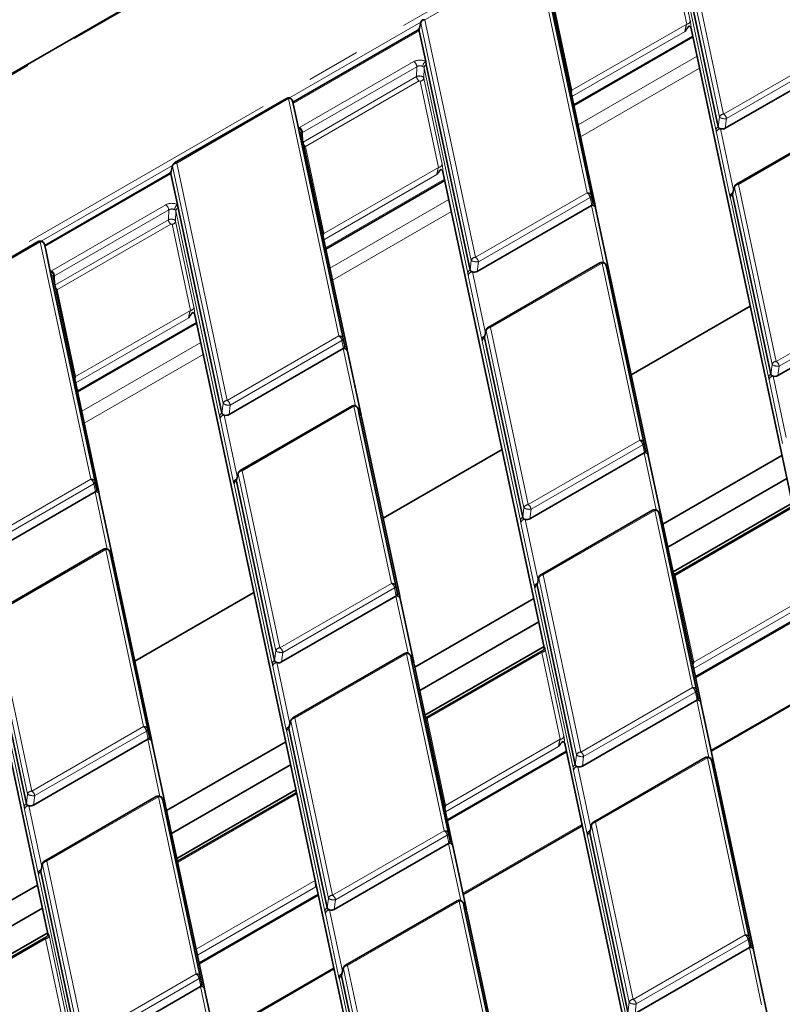
# Model space of a CAD drawing. Units: millimetres. Extents: x 8 to 571, y 1 to 291.
# Drawn here: x 334 to 352, y 186 to 209 of the extents above; entities that cross this region are included whole.
import ezdxf

# ---------------------------------------------------------------- set-up
doc = ezdxf.new("R2010")
doc.units = ezdxf.units.MM
doc.linetypes.add('PHANTOM', pattern=[12.7, 6.35, -1.27, 1.27, -1.27, 1.27, -1.27])

msp = doc.modelspace()

# ---------------------------------------------------------------- linework, layer by layer
at = {"color": 7, "linetype": 'Continuous', "lineweight": 35}
for p, q in [((355.9189, 221.0169), (278.9931, 176.6086)), ((349.1694, 211.7052), (350.1969, 206.8743)), ((347.2544, 205.0766), (346.1791, 210.1326)), ((347.3056, 205.0221), (346.2303, 210.0781)), ((343.206, 209.33), (343.1654, 209.1593)), ((343.1176, 209.1381), (340.1994, 207.4535)), ((343.1267, 209.1446), (343.1176, 209.1381)), ((343.1652, 209.1446), (343.1676, 209.1332)), ((343.1676, 209.1332), (343.3212, 208.4112)), ((351.9409, 197.9959), (349.5605, 209.1875)), ((346.8052, 207.375), (349.6026, 208.9899)), ((343.3212, 208.4112), (343.3367, 208.3381)), ((353.0512, 208.3921), (350.3643, 206.841)), ((343.3367, 208.3381), (344.3642, 203.5072)), ((340.0465, 207.5422), (337.4206, 206.0263)), ((340.2227, 207.347), (340.1943, 207.4767)), ((340.3308, 206.8389), (340.2227, 207.347)), ((353.2507, 207.0415), (350.6247, 205.5256)), ((340.3464, 206.7655), (340.3308, 206.8389)), ((341.4218, 201.7095), (340.3464, 206.7655)), ((341.473, 201.6549), (340.3976, 206.7109)), ((337.3733, 205.9629), (337.3327, 205.7922)), ((337.285, 205.771), (334.3667, 204.0864)), ((337.2941, 205.7774), (337.285, 205.771)), ((337.3325, 205.7775), (337.335, 205.7661)), ((337.335, 205.7661), (337.4885, 205.0441)), ((340.9744, 203.9989), (343.7718, 205.6138)), ((346.1082, 194.6288), (343.7284, 205.8181)), ((350.5774, 205.4622), (350.5368, 205.2915)), ((347.2141, 205.2621), (347.2544, 205.0766)), ((350.5367, 205.2768), (351.4341, 201.0572)), ((337.4885, 205.0441), (337.5041, 204.971)), ((337.5041, 204.971), (338.5316, 200.14)), ((347.2185, 205.025), (344.5316, 203.4739)), ((347.2263, 205.0295), (347.2185, 205.025)), ((347.6353, 203.4645), (347.3163, 204.9641)), ((334.2139, 204.1751), (331.588, 202.6592)), ((334.3901, 203.9799), (334.3616, 204.1096)), ((334.4982, 203.4718), (334.3901, 203.9799)), ((347.418, 203.6744), (344.7921, 202.1585)), ((347.5942, 203.4792), (347.5657, 203.6089)), ((334.5138, 203.3984), (334.4982, 203.4718)), ((335.5891, 198.3424), (334.5138, 203.3984)), ((335.6403, 198.2878), (334.5649, 203.3438)), ((348.4917, 199.2596), (347.5942, 203.4792)), ((347.6367, 203.4536), (347.6353, 203.4645)), ((348.5429, 199.205), (347.6454, 203.4246)), ((350.9497, 202.6562), (348.1523, 201.0413)), ((340.2757, 191.2609), (337.8952, 202.4533)), ((354.2884, 202.5751), (351.6015, 201.024)), ((335.1399, 200.6407), (337.9372, 202.2556)), ((344.704, 201.9097), (345.6015, 197.6901)), ((344.7448, 202.095), (344.7042, 201.9244)), ((341.3815, 201.895), (341.4218, 201.7095)), ((341.3859, 201.6579), (338.699, 200.1068)), ((341.3937, 201.6624), (341.3859, 201.6579)), ((341.8026, 200.0974), (341.4837, 201.597)), ((341.5854, 200.3073), (338.9594, 198.7914)), ((341.7616, 200.112), (341.7331, 200.2418)), ((342.659, 195.8925), (341.7616, 200.112)), ((341.804, 200.0865), (341.8026, 200.0974)), ((342.7102, 195.8379), (341.8127, 200.0575)), ((348.4514, 199.4451), (348.4917, 199.2596)), ((345.117, 199.289), (342.3197, 197.6741)), ((348.4557, 199.208), (345.7688, 197.6569)), ((348.4636, 199.2125), (348.4557, 199.208)), ((348.8725, 197.6475), (348.5536, 199.1471)), ((351.6961, 199.1469), (348.8987, 197.532)), ((334.4429, 187.8946), (332.0625, 199.0862)), ((338.9121, 198.7279), (338.8715, 198.5573)), ((335.5488, 198.5279), (335.5891, 198.3424)), ((338.8713, 198.5426), (339.7688, 194.323)), ((349.0144, 196.9882), (351.8117, 198.6031)), ((335.5532, 198.2908), (332.8663, 196.7396)), ((335.561, 198.2953), (335.5532, 198.2908)), ((335.97, 196.7303), (335.651, 198.2299)), ((351.9355, 198.0213), (349.1381, 196.4064)), ((348.6552, 197.8574), (346.0293, 196.3415)), ((348.8314, 197.6621), (348.803, 197.7919)), ((351.9038, 197.9266), (349.2111, 196.3721)), ((349.7289, 193.4426), (348.8314, 197.6621)), ((348.8739, 197.6366), (348.8725, 197.6475)), ((349.7801, 193.388), (348.8826, 197.6076)), ((335.7527, 196.9402), (333.1268, 195.4243)), ((335.9289, 196.7449), (335.9004, 196.8747)), ((336.8264, 192.5254), (335.9289, 196.7449)), ((335.9714, 196.7194), (335.97, 196.7303)), ((336.8776, 192.4708), (335.9801, 196.6903)), ((345.982, 196.278), (345.9414, 196.1074)), ((339.2844, 195.9219), (336.487, 194.307)), ((342.6187, 196.078), (342.659, 195.8925)), ((345.9412, 196.0927), (346.8387, 191.8731)), ((342.6231, 195.8409), (339.9362, 194.2897)), ((342.6309, 195.8454), (342.6231, 195.8409)), ((343.0399, 194.2804), (342.7209, 195.78)), ((345.8634, 195.7798), (343.0661, 194.1649)), ((349.6653, 193.9276), (352.4627, 195.5425)), ((343.1817, 193.6211), (345.9791, 195.236)), ((333.0387, 195.1754), (333.9362, 190.9559)), ((342.8226, 194.4903), (340.1967, 192.9744)), ((346.1028, 194.6542), (343.3055, 193.0393)), ((346.0712, 194.5595), (343.3784, 193.005)), ((346.1084, 194.628), (346.1082, 194.6288)), ((342.9988, 194.295), (342.9703, 194.4248)), ((343.8963, 190.0755), (342.9988, 194.295)), ((343.0412, 194.2695), (343.0399, 194.2804)), ((343.9474, 190.0209), (343.05, 194.2404)), ((350.0331, 192.1907), (352.8319, 193.8064)), ((349.6886, 193.6281), (349.7289, 193.4426)), ((349.693, 193.3909), (347.0061, 191.8398)), ((349.7008, 193.3955), (349.693, 193.3909)), ((350.1097, 191.8305), (349.7908, 193.3301)), ((340.1494, 192.9109), (340.1088, 192.7402)), ((336.7861, 192.7109), (336.8264, 192.5254)), ((340.1086, 192.7255), (341.006, 188.506)), ((336.7904, 192.4737), (334.1035, 190.9226)), ((336.7983, 192.4782), (336.7904, 192.4737)), ((337.2072, 190.9133), (336.8882, 192.4129)), ((340.0308, 192.4126), (337.2334, 190.7978)), ((343.8327, 190.5605), (346.63, 192.1754)), ((348.9691, 181.1781), (346.5887, 192.3697)), ((349.8925, 192.0404), (347.2665, 190.5245)), ((350.0687, 191.8451), (350.0402, 191.9749)), ((337.3491, 190.254), (340.1464, 191.8689)), ((350.9661, 187.6256), (350.0687, 191.8451)), ((350.1111, 191.8196), (350.1097, 191.8305)), ((351.0173, 187.571), (350.1199, 191.7905)), ((340.2702, 191.2871), (337.4728, 189.6722)), ((340.2745, 191.2132), (340.2757, 191.2609)), ((336.9899, 191.1232), (334.364, 189.6072)), ((337.1661, 190.9279), (337.1377, 191.0577)), ((340.2797, 191.2162), (337.4873, 189.6041)), ((340.725, 189.1485), (340.2904, 191.1919)), ((338.0636, 186.7084), (337.1661, 190.9279)), ((337.2086, 190.9023), (337.2072, 190.9133)), ((338.1148, 186.6538), (337.2173, 190.8733)), ((344.2005, 188.8236), (346.9993, 190.4393)), ((347.2193, 190.461), (347.1786, 190.2903)), ((343.8559, 190.261), (343.8963, 190.0755)), ((347.1785, 190.2756), (348.0759, 186.0561)), ((343.8603, 190.0238), (341.1734, 188.4727)), ((343.8682, 190.0283), (343.8603, 190.0238)), ((344.2771, 188.4634), (343.9581, 189.963)), ((334.3167, 189.5438), (334.2761, 189.3731)), ((334.2759, 189.3584), (335.1734, 185.1389)), ((334.1981, 189.0455), (331.4007, 187.4306)), ((340.7397, 189.0795), (340.736, 189.0041)), ((343.1364, 177.811), (340.7397, 189.0795)), ((338, 187.1934), (340.7974, 188.8083)), ((331.5164, 186.8869), (334.3138, 188.5018)), ((344.0598, 188.6733), (341.4339, 187.1573)), ((344.236, 188.478), (344.2076, 188.6078)), ((345.1335, 184.2584), (344.236, 188.478)), ((344.2785, 188.4524), (344.2771, 188.4634)), ((345.1847, 184.2039), (344.2872, 188.4234)), ((334.4375, 187.92), (331.6401, 186.3051)), ((334.4059, 187.8253), (331.7131, 186.2708)), ((334.4431, 187.8938), (334.4429, 187.8946)), ((350.9258, 187.8111), (350.9661, 187.6256)), ((350.9302, 187.5739), (348.2433, 186.0228)), ((350.938, 187.5784), (350.9302, 187.5739)), ((351.347, 186.0135), (351.028, 187.5131)), ((341.3866, 187.0939), (341.346, 186.9232)), ((338.0233, 186.8939), (338.0636, 186.7084)), ((338.3678, 185.4565), (341.1666, 187.0722)), ((341.3458, 186.9085), (342.2433, 182.689)), ((338.0277, 186.6567), (335.3408, 185.1056)), ((338.0355, 186.6612), (338.0277, 186.6567)), ((338.4444, 185.0962), (338.1255, 186.5959))]:
    msp.add_line(p, q, dxfattribs=at)
at = {"color": 8, "linetype": 'PHANTOM', "lineweight": 18}
for p, q in [((355.9689, 221.0119), (279.043, 176.6036)), ((290.0038, 178.7798), (352.157, 214.6601)), ((350.2253, 207.0995), (349.0382, 212.6812)), ((349.1359, 212.7556), (350.3231, 207.1739)), ((350.1443, 206.8013), (349.1168, 211.6322)), ((349.4558, 209.2909), (349.0252, 211.3157)), ((349.1095, 211.3887), (349.5402, 209.3638)), ((345.9292, 210.9044), (343.3033, 209.3885)), ((347.1164, 205.3227), (345.9292, 210.9044)), ((346.0269, 210.8439), (347.2141, 205.2621)), ((346.3264, 209.7728), (346.7599, 207.7345)), ((343.2072, 209.3346), (340.1206, 207.5527)), ((343.2055, 209.3141), (343.1652, 209.1446)), ((344.3927, 203.7324), (343.2055, 209.3141)), ((343.3033, 209.3885), (344.4904, 203.8068)), ((343.1676, 209.1332), (340.206, 207.4235)), ((346.7599, 207.7345), (349.4558, 209.2909)), ((349.4171, 209.119), (346.7604, 207.5853)), ((346.7993, 207.4026), (349.5967, 209.0175)), ((350.3231, 207.1739), (352.949, 208.6898)), ((340.3573, 206.8578), (343.0433, 208.4084)), ((346.9021, 206.9194), (349.6994, 208.5343)), ((353.0187, 208.5821), (350.3927, 207.0662)), ((343.114, 208.2888), (340.4279, 206.7382)), ((343.107, 208.0554), (343.114, 208.2888)), ((343.2842, 208.2651), (343.2768, 208.0216)), ((344.3117, 203.4342), (343.2842, 208.2651)), ((349.7597, 208.2512), (346.9623, 206.6364)), ((340.4392, 206.5153), (343.107, 208.0554)), ((343.167, 207.9537), (340.498, 206.4129)), ((343.1925, 207.9486), (343.167, 207.9537)), ((343.6237, 205.9214), (343.1925, 207.9486)), ((343.2768, 208.0216), (343.708, 205.9944)), ((340.0965, 207.5373), (337.4706, 206.0214)), ((341.2837, 201.9556), (340.0965, 207.5373)), ((340.1943, 207.4767), (341.3815, 201.895)), ((350.1969, 206.8743), (350.2253, 207.0995)), ((350.3927, 207.0662), (350.3643, 206.841)), ((353.3007, 207.0366), (350.6747, 205.5207)), ((350.2536, 206.8281), (350.5599, 205.3883)), ((340.4279, 206.7382), (340.4375, 206.5232)), ((350.4734, 205.2426), (350.1544, 206.7422)), ((340.498, 206.4129), (340.4937, 206.4057)), ((340.4937, 206.4057), (340.9277, 204.3651)), ((337.3745, 205.9674), (334.2879, 204.1856)), ((337.3729, 205.947), (337.3325, 205.7775)), ((338.56, 200.3652), (337.3729, 205.947)), ((337.4706, 206.0214), (338.6578, 200.4396)), ((340.9277, 204.3651), (343.6237, 205.9214)), ((337.335, 205.7661), (334.3733, 204.0563)), ((343.5852, 205.7522), (340.9278, 204.2181)), ((340.968, 204.0291), (343.7654, 205.6439)), ((350.577, 205.4463), (350.5367, 205.2768)), ((351.4626, 201.2825), (350.577, 205.4463)), ((350.6747, 205.5207), (351.5603, 201.3569)), ((341.0694, 203.5523), (343.8668, 205.1672)), ((344.4904, 203.8068), (347.1164, 205.3227)), ((347.186, 205.215), (344.5601, 203.6991)), ((347.2263, 205.0295), (347.186, 205.215)), ((350.4756, 205.2331), (350.4734, 205.2426)), ((351.3816, 200.9843), (350.4841, 205.2038)), ((334.5246, 203.4907), (337.2107, 205.0413)), ((337.2813, 204.9217), (334.5953, 203.3711)), ((337.2743, 204.6882), (337.2813, 204.9217)), ((347.5044, 203.681), (347.2185, 205.025)), ((334.6066, 203.1482), (337.2743, 204.6882)), ((337.4515, 204.898), (337.4442, 204.6545)), ((338.479, 200.0671), (337.4515, 204.898)), ((343.927, 204.8841), (341.1296, 203.2692)), ((337.3344, 204.5866), (334.6653, 203.0458)), ((337.3598, 204.5815), (337.3344, 204.5866)), ((337.7905, 202.5566), (337.3598, 204.5815)), ((337.4442, 204.6545), (337.8748, 202.6296)), ((334.2639, 204.1702), (331.6379, 202.6542)), ((335.4511, 198.5884), (334.2639, 204.1702)), ((334.3616, 204.1096), (335.5488, 198.5279)), ((344.3642, 203.5072), (344.3927, 203.7324)), ((344.5601, 203.6991), (344.5316, 203.4739)), ((347.468, 203.6695), (344.8421, 202.1536)), ((348.3536, 199.5057), (347.468, 203.6695)), ((347.5657, 203.6089), (348.4514, 199.4451)), ((334.5953, 203.3711), (334.6049, 203.1561)), ((344.6407, 201.8755), (344.3218, 203.3751)), ((344.421, 203.4609), (344.7272, 202.0212)), ((334.6653, 203.0458), (334.661, 203.0386)), ((334.661, 203.0386), (335.0946, 201.0003)), ((351.5603, 201.3569), (354.1863, 202.8728)), ((354.2559, 202.7651), (351.63, 201.2492)), ((335.0946, 201.0003), (337.7905, 202.5566)), ((337.7518, 202.3848), (335.0951, 200.8511)), ((335.134, 200.6684), (337.9314, 202.2833)), ((344.8421, 202.1536), (345.7277, 197.9897)), ((338.6578, 200.4396), (341.2837, 201.9556)), ((344.7443, 202.0792), (344.704, 201.9097)), ((345.6299, 197.9153), (344.7443, 202.0792)), ((335.2368, 200.1852), (338.0341, 201.8001)), ((341.3534, 201.8479), (338.7274, 200.332)), ((341.3937, 201.6624), (341.3534, 201.8479)), ((344.643, 201.866), (344.6407, 201.8755)), ((345.5489, 197.6172), (344.6514, 201.8367)), ((338.0943, 201.517), (335.297, 199.9021)), ((341.6717, 200.3139), (341.3859, 201.6579)), ((351.4341, 201.0572), (351.4626, 201.2825)), ((351.63, 201.2492), (351.6015, 201.024)), ((351.4909, 201.011), (351.7971, 199.5713)), ((351.7106, 199.4256), (351.3917, 200.9252)), ((338.5316, 200.14), (338.56, 200.3652)), ((338.7274, 200.332), (338.699, 200.1068)), ((341.6353, 200.3024), (339.0094, 198.7864)), ((342.521, 196.1385), (341.6353, 200.3024)), ((338.5883, 200.0938), (338.8946, 198.6541)), ((341.7331, 200.2418), (342.6187, 196.078)), ((338.8081, 198.5084), (338.4891, 200.008)), ((345.7277, 197.9897), (348.3536, 199.5057)), ((348.4232, 199.398), (345.7973, 197.8821)), ((348.4636, 199.2125), (348.4232, 199.398)), ((348.7416, 197.864), (348.4557, 199.208)), ((338.9117, 198.712), (338.8713, 198.5426)), ((339.7973, 194.5482), (338.9117, 198.712)), ((339.0094, 198.7864), (339.895, 194.6226)), ((332.8251, 197.0725), (335.4511, 198.5884)), ((335.5207, 198.4808), (332.8948, 196.9649)), ((335.561, 198.2953), (335.5207, 198.4808)), ((338.8103, 198.4989), (338.8081, 198.5084)), ((339.7162, 194.2501), (338.8188, 198.4696)), ((335.8391, 196.9467), (335.5532, 198.2908)), ((345.6015, 197.6901), (345.6299, 197.9153)), ((345.7973, 197.8821), (345.7688, 197.6569)), ((348.7052, 197.8525), (346.0793, 196.3365)), ((349.5908, 193.6886), (348.7052, 197.8525)), ((348.803, 197.7919), (349.6886, 193.6281)), ((351.8821, 197.8836), (349.1861, 196.3273)), ((345.878, 196.0585), (345.559, 197.5581)), ((345.6582, 197.6439), (345.9644, 196.2041)), ((335.8027, 196.9352), (333.1768, 195.4193)), ((336.6883, 192.7714), (335.8027, 196.9352)), ((335.9004, 196.8747), (336.7861, 192.7109)), ((339.895, 194.6226), (342.521, 196.1385)), ((345.9816, 196.2621), (345.9412, 196.0927)), ((346.8672, 192.0983), (345.9816, 196.2621)), ((346.0793, 196.3365), (346.9649, 192.1727)), ((349.1861, 196.3273), (349.6207, 194.2838)), ((342.5906, 196.0309), (339.9647, 194.5149)), ((342.6309, 195.8454), (342.5906, 196.0309)), ((345.8802, 196.049), (345.878, 196.0585)), ((346.7861, 191.8001), (345.8887, 196.0197)), ((342.909, 194.4968), (342.6231, 195.8409)), ((349.6207, 194.2838), (352.3167, 195.8402)), ((352.2779, 195.6671), (349.6215, 194.1336)), ((333.1768, 195.4193), (334.0624, 191.2555)), ((349.6597, 193.954), (352.4571, 195.5689)), ((333.9646, 191.1811), (333.079, 195.3449)), ((333.8836, 190.8829), (332.9861, 195.1025)), ((339.7688, 194.323), (339.7973, 194.5482)), ((339.9647, 194.5149), (339.9362, 194.2897)), ((346.0494, 194.5165), (343.3535, 192.9602)), ((346.484, 192.4731), (346.0494, 194.5165)), ((346.1337, 194.5895), (346.5684, 192.546)), ((339.8256, 194.2768), (340.1318, 192.837)), ((342.8726, 194.4853), (340.2466, 192.9694)), ((343.7582, 190.3215), (342.8726, 194.4853)), ((342.9703, 194.4248), (343.8559, 190.261)), ((340.0453, 192.6913), (339.7264, 194.191)), ((350.0273, 192.2183), (352.8261, 193.8341)), ((346.9649, 192.1727), (349.5908, 193.6886)), ((349.6605, 193.581), (347.0345, 192.065)), ((349.7008, 193.3955), (349.6605, 193.581)), ((349.9788, 192.0469), (349.693, 193.3909)), ((340.1489, 192.895), (340.1086, 192.7255)), ((341.0345, 188.7312), (340.1489, 192.895)), ((340.2466, 192.9694), (341.1323, 188.8056)), ((343.3535, 192.9602), (343.7881, 190.9167)), ((334.0624, 191.2555), (336.6883, 192.7714)), ((336.7579, 192.6637), (334.132, 191.1478)), ((336.7983, 192.4782), (336.7579, 192.6637)), ((340.0476, 192.6819), (340.0453, 192.6913)), ((340.9535, 188.433), (340.056, 192.6526)), ((337.0763, 191.1297), (336.7904, 192.4737)), ((343.7881, 190.9167), (346.484, 192.4731)), ((346.4453, 192.3), (343.7889, 190.7665)), ((343.8271, 190.5869), (346.6244, 192.2018)), ((346.8387, 191.8731), (346.8672, 192.0983)), ((347.0345, 192.065), (347.0061, 191.8398)), ((349.9425, 192.0354), (347.3165, 190.5195)), ((350.8281, 187.8716), (349.9425, 192.0354)), ((350.0402, 191.9749), (350.9258, 187.8111)), ((347.1152, 190.2414), (346.7963, 191.7411)), ((346.8954, 191.8269), (347.2017, 190.3871)), ((333.9362, 190.9559), (333.9646, 191.1811)), ((334.132, 191.1478), (334.1035, 190.9226)), ((337.0399, 191.1182), (334.414, 189.6023)), ((337.9255, 186.9544), (337.0399, 191.1182)), ((337.1377, 191.0577), (338.0233, 186.8939)), ((340.2904, 191.1919), (337.493, 189.577)), ((334.2127, 189.3242), (333.8937, 190.8238)), ((333.9929, 190.9097), (334.2991, 189.4699)), ((341.1323, 188.8056), (343.7582, 190.3215)), ((344.1946, 188.8512), (346.9934, 190.467)), ((347.2188, 190.4451), (347.1785, 190.2756)), ((348.1044, 186.2813), (347.2188, 190.4451)), ((347.3165, 190.5195), (348.2021, 186.3557)), ((343.8278, 190.2138), (341.2019, 188.6979)), ((343.8682, 190.0283), (343.8278, 190.2138)), ((347.1174, 190.232), (347.1152, 190.2414)), ((348.0234, 185.9831), (347.1259, 190.2027)), ((344.1462, 188.6798), (343.8603, 190.0238)), ((334.3162, 189.5279), (334.2759, 189.3584)), ((335.2019, 185.3641), (334.3162, 189.5279)), ((334.414, 189.6023), (335.2996, 185.4385)), ((334.2149, 189.3147), (334.2127, 189.3242)), ((335.1208, 185.0659), (334.2234, 189.2855)), ((337.9277, 187.5336), (340.725, 189.1485)), ((340.736, 189.0041), (337.9562, 187.3993)), ((337.9944, 187.2198), (340.7918, 188.8347)), ((341.006, 188.506), (341.0345, 188.7312)), ((341.2019, 188.6979), (341.1734, 188.4727)), ((344.1098, 188.6683), (341.4839, 187.1524)), ((344.9954, 184.5045), (344.1098, 188.6683)), ((344.2076, 188.6078), (345.0932, 184.4439)), ((341.2826, 186.8743), (340.9636, 188.3739)), ((341.0628, 188.4598), (341.369, 187.02)), ((334.3841, 187.7823), (331.6882, 186.2259)), ((334.8187, 185.7388), (334.3841, 187.7823)), ((334.4684, 187.8552), (334.903, 185.8118)), ((348.2021, 186.3557), (350.8281, 187.8716)), ((350.8977, 187.7639), (348.2718, 186.248)), ((350.938, 187.5784), (350.8977, 187.7639)), ((351.2161, 186.2299), (350.9302, 187.5739)), ((338.3619, 185.4841), (341.1608, 187.0998)), ((341.4839, 187.1524), (342.3695, 182.9886)), ((335.2996, 185.4385), (337.9255, 186.9544)), ((341.2848, 186.8648), (341.2826, 186.8743)), ((341.3861, 187.078), (341.3458, 186.9085)), ((342.2717, 182.9142), (341.3861, 187.078)), ((337.9952, 186.8467), (335.3692, 185.3308)), ((338.0355, 186.6612), (337.9952, 186.8467)), ((338.3135, 185.3127), (338.0277, 186.6567)), ((342.1907, 182.616), (341.2933, 186.8356)), ((348.0759, 186.0561), (348.1044, 186.2813)), ((348.2718, 186.248), (348.2433, 186.0228))]:
    msp.add_line(p, q, dxfattribs=at)
at = {"color": 7, "linetype": 'Continuous', "lineweight": 35, "flags": 128}
for points in [[(347.307, 205.0111), (347.3057, 205.0217), (347.3056, 205.0221)], [(341.473, 201.6549), (341.4731, 201.6545), (341.4744, 201.644)], [(348.5442, 199.1941), (348.5429, 199.2046), (348.5429, 199.205)], [(335.6403, 198.2878), (335.6404, 198.2874), (335.6417, 198.2769)], [(342.7116, 195.827), (342.7103, 195.8375), (342.7102, 195.8379)], [(349.7815, 193.3771), (349.7802, 193.3876), (349.7801, 193.388)], [(336.8789, 192.4599), (336.8776, 192.4704), (336.8776, 192.4708)], [(343.9488, 190.01), (343.9475, 190.0205), (343.9474, 190.0209)], [(351.0187, 187.5601), (351.0174, 187.5706), (351.0173, 187.571)], [(338.1162, 186.6428), (338.1149, 186.6534), (338.1148, 186.6538)]]:
    msp.add_lwpolyline(points, dxfattribs=at)
at = {"color": 8, "linetype": 'PHANTOM', "lineweight": 18}
for centre, radius, start, end in [((343.2446, 209.3209), 0.0397, 166.76818, 189.90127), ((343.3055, 209.2841), 0.1044, 91.2332, 163.32261), ((343.274, 209.3477), 0.0502, 54.34106, 114.34848), ((349.4555, 209.3764), 0.0856, 270.22987, 351.51123), ((343.1383, 209.0925), 0.0501, 54.26004, 114.4295), ((343.146, 209.1122), 0.0377, 59.34616, 120.72635), ((342.9599, 208.2784), 0.1544, 3.84994, 57.3049), ((343.4121, 208.28), 0.1597, 124.71922, 175.16091), ((343.3734, 208.2563), 0.0896, 114.12056, 174.33488), ((343.2379, 208.0642), 0.1313, 183.84994, 237.3049), ((343.1922, 208.0342), 0.0856, 270.22987, 351.51123), ((346.7525, 207.8309), 0.0966, 255.34934, 274.36019), ((340.0674, 207.4979), 0.049, 53.47043, 115.21911), ((340.1101, 207.45), 0.0883, 17.59934, 98.85065), ((350.3253, 207.0695), 0.1044, 91.2332, 163.32261), ((350.3552, 207.3149), 0.2515, 238.92451, 278.59051), ((350.2381, 207.0426), 0.1564, 8.6904, 57.09323), ((340.2831, 206.7155), 0.1323, 5.83227, 68.86527), ((340.3236, 206.6928), 0.0762, 13.74504, 72.57259), ((340.2739, 206.7278), 0.1544, 3.84994, 57.3049), ((350.2335, 206.7925), 0.0896, 114.12056, 174.33488), ((350.254, 206.7274), 0.1007, 90.22987, 171.51123), ((340.5678, 206.522), 0.1296, 203.05614, 237.40033), ((340.4864, 206.5021), 0.0966, 255.34934, 274.36019), ((337.4119, 205.9538), 0.0397, 166.76818, 189.90127), ((337.4728, 205.917), 0.1044, 91.2332, 163.32261), ((337.4413, 205.9805), 0.0502, 54.34106, 114.34848), ((343.6233, 206.007), 0.0856, 270.22987, 351.51123), ((337.3057, 205.7254), 0.0501, 54.26004, 114.4295), ((337.3133, 205.7451), 0.0377, 59.34616, 120.72635), ((350.616, 205.4531), 0.0397, 166.76818, 189.90127), ((350.677, 205.4163), 0.1044, 91.2332, 163.32261), ((350.6454, 205.4799), 0.0502, 54.34106, 114.34848), ((347.13, 205.2354), 0.0883, 17.59934, 98.85065), ((347.0314, 205.1914), 0.1564, 8.6904, 57.09323), ((347.1635, 205.2604), 0.0507, 296.42438, 1.94705), ((350.5666, 205.2319), 0.0938, 103.71433, 173.47311), ((350.5715, 205.2267), 0.0961, 107.07832, 176.16712), ((350.5733, 205.195), 0.0896, 114.12056, 174.33488), ((337.1273, 204.9113), 0.1544, 3.84994, 57.3049), ((337.5795, 204.9129), 0.1597, 124.71922, 175.16091), ((337.5407, 204.8892), 0.0896, 114.12056, 174.33488), ((347.2327, 204.9388), 0.0873, 16.84532, 99.38206), ((347.2374, 204.9512), 0.0791, 9.60931, 98.07534), ((347.2303, 205.0027), 0.0778, 14.40162, 71.91601), ((337.4053, 204.697), 0.1313, 183.84994, 237.3049), ((337.3595, 204.6671), 0.0856, 270.22987, 351.51123), ((340.9204, 204.4614), 0.0966, 255.34934, 274.36019), ((334.2347, 204.1308), 0.049, 53.47043, 115.21911), ((334.2775, 204.0829), 0.0883, 17.59934, 98.85065), ((344.4927, 203.7024), 0.1044, 91.2332, 163.32261), ((344.4055, 203.6755), 0.1564, 8.6904, 57.09323), ((344.5225, 203.9478), 0.2515, 238.92451, 278.59051), ((347.4389, 203.6301), 0.049, 53.47043, 115.21911), ((347.4816, 203.5822), 0.0883, 17.59934, 98.85065), ((347.5608, 203.4459), 0.0768, 14.06181, 71.16538), ((334.4505, 203.3484), 0.1323, 5.83227, 68.86527), ((334.4909, 203.3257), 0.0762, 13.74504, 72.57259), ((334.4412, 203.3607), 0.1544, 3.84994, 57.3049), ((344.4009, 203.4253), 0.0896, 114.12056, 174.33488), ((344.4214, 203.3602), 0.1007, 90.22987, 171.51123), ((347.5701, 203.4052), 0.0778, 14.40162, 71.91601), ((334.7351, 203.1549), 0.1296, 203.05614, 237.40033), ((334.6537, 203.135), 0.0966, 255.34934, 274.36019), ((337.7902, 202.6422), 0.0856, 270.22987, 351.51123), ((344.8443, 202.0492), 0.1044, 91.2332, 163.32261), ((344.8128, 202.1127), 0.0502, 54.34106, 114.34848), ((341.2973, 201.8683), 0.0883, 17.59934, 98.85065), ((341.1988, 201.8243), 0.1564, 8.6904, 57.09323), ((344.7339, 201.8648), 0.0938, 103.71433, 173.47311), ((344.7388, 201.8596), 0.0961, 107.07832, 176.16712), ((344.7406, 201.8279), 0.0896, 114.12056, 174.33488), ((344.7834, 202.086), 0.0397, 166.76818, 189.90127), ((341.3308, 201.8933), 0.0507, 296.42438, 1.94705), ((341.399, 201.6368), 0.0762, 13.74504, 72.57259), ((341.4001, 201.5717), 0.0873, 16.84532, 99.38206), ((341.4048, 201.584), 0.0791, 9.60931, 98.07534), ((351.5626, 201.2525), 0.1044, 91.2332, 163.32261), ((351.5924, 201.4979), 0.2515, 238.92451, 278.59051), ((351.4754, 201.2256), 0.1564, 8.6904, 57.09323), ((335.0872, 201.0966), 0.0966, 255.34934, 274.36019), ((351.4707, 200.9754), 0.0896, 114.12056, 174.33488), ((351.4913, 200.9103), 0.1007, 90.22987, 171.51123), ((338.66, 200.3353), 0.1044, 91.2332, 163.32261), ((338.6899, 200.5807), 0.2515, 238.92451, 278.59051), ((338.5728, 200.3083), 0.1564, 8.6904, 57.09323), ((341.6062, 200.263), 0.049, 53.47043, 115.21911), ((341.6489, 200.2151), 0.0883, 17.59934, 98.85065), ((338.5682, 200.0582), 0.0896, 114.12056, 174.33488), ((338.5887, 199.9931), 0.1007, 90.22987, 171.51123), ((341.7281, 200.0787), 0.0768, 14.06181, 71.16538), ((341.7374, 200.0381), 0.0778, 14.40162, 71.91601), ((348.3672, 199.4184), 0.0883, 17.59934, 98.85065), ((348.2686, 199.3744), 0.1564, 8.6904, 57.09323), ((348.4007, 199.4434), 0.0507, 296.42438, 1.94705), ((348.47, 199.1218), 0.0873, 16.84532, 99.38206), ((348.4747, 199.1341), 0.0791, 9.60931, 98.07534), ((348.4675, 199.1857), 0.0778, 14.40162, 71.91601), ((338.9507, 198.7189), 0.0397, 166.76818, 189.90127), ((339.0117, 198.6821), 0.1044, 91.2332, 163.32261), ((338.9801, 198.7456), 0.0502, 54.34106, 114.34848), ((335.4647, 198.5012), 0.0883, 17.59934, 98.85065), ((335.3661, 198.4571), 0.1564, 8.6904, 57.09323), ((335.4981, 198.5262), 0.0507, 296.42438, 1.94705), ((338.9013, 198.4977), 0.0938, 103.71433, 173.47311), ((338.9062, 198.4925), 0.0961, 107.07832, 176.16712), ((338.908, 198.4608), 0.0896, 114.12056, 174.33488), ((335.5674, 198.2046), 0.0873, 16.84532, 99.38206), ((335.5721, 198.2169), 0.0791, 9.60931, 98.07534), ((335.5663, 198.2697), 0.0762, 13.74504, 72.57259), ((345.7299, 197.8854), 0.1044, 91.2332, 163.32261), ((345.6427, 197.8584), 0.1564, 8.6904, 57.09323), ((345.7597, 198.1307), 0.2515, 238.92451, 278.59051), ((348.6761, 197.8131), 0.049, 53.47043, 115.21911), ((348.7188, 197.7652), 0.0883, 17.59934, 98.85065), ((345.6381, 197.6083), 0.0896, 114.12056, 174.33488), ((345.6586, 197.5432), 0.1007, 90.22987, 171.51123), ((348.798, 197.6288), 0.0768, 14.06181, 71.16538), ((348.8073, 197.5882), 0.0778, 14.40162, 71.91601), ((335.7736, 196.8959), 0.049, 53.47043, 115.21911), ((335.8163, 196.848), 0.0883, 17.59934, 98.85065), ((335.8955, 196.7116), 0.0768, 14.06181, 71.16538), ((335.9048, 196.671), 0.0778, 14.40162, 71.91601), ((346.05, 196.2957), 0.0502, 54.34106, 114.34848), ((342.5345, 196.0513), 0.0883, 17.59934, 98.85065), ((342.436, 196.0072), 0.1564, 8.6904, 57.09323), ((345.9712, 196.0478), 0.0938, 103.71433, 173.47311), ((345.9761, 196.0426), 0.0961, 107.07832, 176.16712), ((346.0206, 196.2689), 0.0397, 166.76818, 189.90127), ((346.0815, 196.2322), 0.1044, 91.2332, 163.32261), ((349.1788, 196.4237), 0.0966, 255.34934, 274.36019), ((342.568, 196.0763), 0.0507, 296.42438, 1.94705), ((342.6349, 195.8186), 0.0778, 14.40162, 71.91601), ((345.9779, 196.0108), 0.0896, 114.12056, 174.33488), ((342.6373, 195.7547), 0.0873, 16.84532, 99.38206), ((342.642, 195.767), 0.0791, 9.60931, 98.07534), ((339.8973, 194.5183), 0.1044, 91.2332, 163.32261), ((339.9271, 194.7636), 0.2515, 238.92451, 278.59051), ((339.8101, 194.4913), 0.1564, 8.6904, 57.09323), ((342.8434, 194.446), 0.049, 53.47043, 115.21911), ((346.0491, 194.6021), 0.0856, 270.22987, 351.51123), ((339.8054, 194.2412), 0.0896, 114.12056, 174.33488), ((339.826, 194.1761), 0.1007, 90.22987, 171.51123), ((342.8862, 194.3981), 0.0883, 17.59934, 98.85065), ((342.9654, 194.2617), 0.0768, 14.06181, 71.16538), ((342.9747, 194.2211), 0.0778, 14.40162, 71.91601), ((349.6044, 193.6014), 0.0883, 17.59934, 98.85065), ((349.5059, 193.5573), 0.1564, 8.6904, 57.09323), ((349.6379, 193.6264), 0.0507, 296.42438, 1.94705), ((349.7072, 193.3048), 0.0873, 16.84532, 99.38206), ((349.7119, 193.3171), 0.0791, 9.60931, 98.07534), ((349.7048, 193.3687), 0.0778, 14.40162, 71.91601), ((340.188, 192.9018), 0.0397, 166.76818, 189.90127), ((340.2489, 192.8651), 0.1044, 91.2332, 163.32261), ((340.2174, 192.9286), 0.0502, 54.34106, 114.34848), ((343.3461, 193.0565), 0.0966, 255.34934, 274.36019), ((336.7019, 192.6842), 0.0883, 17.59934, 98.85065), ((336.6033, 192.6401), 0.1564, 8.6904, 57.09323), ((336.7354, 192.7092), 0.0507, 296.42438, 1.94705), ((340.1385, 192.6807), 0.0938, 103.71433, 173.47311), ((340.1434, 192.6754), 0.0961, 107.07832, 176.16712), ((340.1452, 192.6437), 0.0896, 114.12056, 174.33488), ((336.8047, 192.3876), 0.0873, 16.84532, 99.38206), ((336.8094, 192.3999), 0.0791, 9.60931, 98.07534), ((336.8022, 192.4514), 0.0778, 14.40162, 71.91601), ((346.4837, 192.5587), 0.0856, 270.22987, 351.51123), ((346.9672, 192.0684), 0.1044, 91.2332, 163.32261), ((346.8799, 192.0414), 0.1564, 8.6904, 57.09323), ((346.997, 192.3137), 0.2515, 238.92451, 278.59051), ((349.9133, 191.9961), 0.049, 53.47043, 115.21911), ((349.9561, 191.9482), 0.0883, 17.59934, 98.85065), ((346.8753, 191.7913), 0.0896, 114.12056, 174.33488), ((346.8959, 191.7262), 0.1007, 90.22987, 171.51123), ((350.0353, 191.8118), 0.0768, 14.06181, 71.16538), ((350.0445, 191.7712), 0.0778, 14.40162, 71.91601), ((334.0646, 191.1511), 0.1044, 91.2332, 163.32261), ((333.9774, 191.1242), 0.1564, 8.6904, 57.09323), ((334.0944, 191.3965), 0.2515, 238.92451, 278.59051), ((337.0108, 191.0789), 0.049, 53.47043, 115.21911), ((337.0535, 191.031), 0.0883, 17.59934, 98.85065), ((333.9728, 190.8741), 0.0896, 114.12056, 174.33488), ((333.9933, 190.809), 0.1007, 90.22987, 171.51123), ((337.1327, 190.8946), 0.0768, 14.06181, 71.16538), ((337.142, 190.854), 0.0778, 14.40162, 71.91601), ((343.7718, 190.2343), 0.0883, 17.59934, 98.85065), ((343.6732, 190.1902), 0.1564, 8.6904, 57.09323), ((347.2084, 190.2308), 0.0938, 103.71433, 173.47311), ((347.2579, 190.4519), 0.0397, 166.76818, 189.90127), ((347.3188, 190.4151), 0.1044, 91.2332, 163.32261), ((347.2873, 190.4787), 0.0502, 54.34106, 114.34848), ((343.8053, 190.2593), 0.0507, 296.42438, 1.94705), ((347.2133, 190.2255), 0.0961, 107.07832, 176.16712), ((347.2151, 190.1938), 0.0896, 114.12056, 174.33488), ((343.8746, 189.9377), 0.0873, 16.84532, 99.38206), ((343.8793, 189.95), 0.0791, 9.60931, 98.07534), ((343.8721, 190.0015), 0.0778, 14.40162, 71.91601), ((334.3059, 189.3136), 0.0938, 103.71433, 173.47311), ((334.3107, 189.3083), 0.0961, 107.07832, 176.16712), ((334.3553, 189.5347), 0.0397, 166.76818, 189.90127), ((334.4162, 189.4979), 0.1044, 91.2332, 163.32261), ((334.3847, 189.5615), 0.0502, 54.34106, 114.34848), ((334.3126, 189.2766), 0.0896, 114.12056, 174.33488), ((341.1345, 188.7012), 0.1044, 91.2332, 163.32261), ((341.1643, 188.9466), 0.2515, 238.92451, 278.59051), ((341.0473, 188.6743), 0.1564, 8.6904, 57.09323), ((341.0427, 188.4242), 0.0896, 114.12056, 174.33488), ((344.0807, 188.629), 0.049, 53.47043, 115.21911), ((344.1234, 188.5811), 0.0883, 17.59934, 98.85065), ((344.2026, 188.4447), 0.0768, 14.06181, 71.16538), ((344.2119, 188.4041), 0.0778, 14.40162, 71.91601), ((341.0632, 188.3591), 0.1007, 90.22987, 171.51123), ((334.3838, 187.8679), 0.0856, 270.22987, 351.51123), ((350.8417, 187.7844), 0.0883, 17.59934, 98.85065), ((350.7431, 187.7403), 0.1564, 8.6904, 57.09323), ((350.8752, 187.8093), 0.0507, 296.42438, 1.94705), ((350.9445, 187.4878), 0.0873, 16.84532, 99.38206), ((350.9492, 187.5001), 0.0791, 9.60931, 98.07534), ((350.942, 187.5516), 0.0778, 14.40162, 71.91601), ((341.4252, 187.0848), 0.0397, 166.76818, 189.90127), ((341.4861, 187.048), 0.1044, 91.2332, 163.32261), ((341.4546, 187.1116), 0.0502, 54.34106, 114.34848), ((337.9391, 186.8672), 0.0883, 17.59934, 98.85065), ((337.8406, 186.8231), 0.1564, 8.6904, 57.09323), ((337.9726, 186.8921), 0.0507, 296.42438, 1.94705), ((341.3757, 186.8637), 0.0938, 103.71433, 173.47311), ((341.3806, 186.8584), 0.0961, 107.07832, 176.16712), ((341.3824, 186.8267), 0.0896, 114.12056, 174.33488), ((338.0419, 186.5706), 0.0873, 16.84532, 99.38206), ((338.0466, 186.5829), 0.0791, 9.60931, 98.07534), ((338.0395, 186.6344), 0.0778, 14.40162, 71.91601), ((348.2044, 186.2513), 0.1044, 91.2332, 163.32261), ((348.2342, 186.4967), 0.2515, 238.92451, 278.59051), ((348.1172, 186.2244), 0.1564, 8.6904, 57.09323)]:
    msp.add_arc(centre, radius, start, end, dxfattribs=at)
at = {"color": 7, "linetype": 'Continuous', "lineweight": 35}
for centre, radius, start, end in [((343.3033, 209.3068), 0.1, 119.99731, 166.61738), ((340.0965, 207.4556), 0.1, 12.37232, 119.99731), ((337.4706, 205.9397), 0.1, 119.99731, 166.61738), ((350.6747, 205.439), 0.1, 119.99731, 166.61738), ((334.2639, 204.0885), 0.1, 12.37232, 119.99731), ((347.468, 203.5878), 0.1, 12.37232, 119.99731), ((344.8421, 202.0719), 0.1, 119.99731, 166.61738), ((341.6353, 200.2207), 0.1, 12.37232, 119.99731), ((339.0094, 198.7048), 0.1, 119.99731, 166.61738), ((348.7052, 197.7708), 0.1, 12.37232, 119.99731), ((335.8027, 196.8536), 0.1, 12.37232, 119.99731), ((346.0793, 196.2549), 0.1, 119.99731, 166.61738), ((342.8726, 194.4037), 0.1, 12.37232, 119.99731), ((349.6134, 194.3802), 0.0966, 255.34934, 274.36019), ((340.2466, 192.8878), 0.1, 119.99731, 166.61738), ((349.9425, 191.9538), 0.1, 12.37232, 119.99731), ((337.0399, 191.0366), 0.1, 12.37232, 119.99731), ((343.7807, 191.0131), 0.0966, 255.34934, 274.36019), ((347.3165, 190.4379), 0.1, 119.99731, 166.61738), ((334.414, 189.5206), 0.1, 119.99731, 166.61738), ((344.1098, 188.5867), 0.1, 12.37232, 119.99731), ((341.4839, 187.0707), 0.1, 119.99731, 166.61738)]:
    msp.add_arc(centre, radius, start, end, dxfattribs=at)
at = {"color": 8, "linetype": 'PHANTOM', "lineweight": 18}
for centre, major_axis, ratio, start_param, end_param in [((349.5347, 209.2178), (-0.0139, 0.1937), 0.1233169, 4.5469566, 5.5576931), ((349.4504, 209.2142), (0.0295, 0.1201), 0.1324036, 0.9115479, 2.5172508), ((343.1845, 208.3265), (0.2001, 0.0003), 0.5787261, 0.8176451, 2.3529916), ((343.1845, 208.2449), (0.1001, 0.0042), 0.6421119, 0.7897347, 2.3250812), ((343.1776, 208.017), (0.1, -0.0026), 0.5238935, 0.1376028, 2.3691295), ((346.7654, 207.6642), (0.024, 0.1161), 0.2013109, 0.9625739, 1.5575875), ((340.4989, 206.7761), (0.2001, -0.0001), 0.5769446, 2.3569554, 2.5677523), ((340.4989, 206.6945), (0.1002, -0.0047), 0.5856969, 2.3845904, 2.5953874), ((343.6182, 205.8448), (0.0295, 0.1201), 0.1324036, 0.9115479, 2.4823442), ((343.7025, 205.8483), (-0.0139, 0.1937), 0.1233169, 4.5469566, 5.5576931), ((337.3518, 204.9594), (0.2001, 0.0003), 0.5787261, 0.8176451, 2.3529916), ((337.3518, 204.8777), (0.1001, 0.0042), 0.6421119, 0.7897347, 2.3250812), ((337.345, 204.6498), (0.1, -0.0026), 0.5238935, 0.1376028, 2.3691295), ((340.9332, 204.2947), (0.024, 0.1161), 0.2013109, 0.9625739, 1.5575875), ((334.6662, 203.409), (0.2001, -0.0001), 0.5769446, 2.3569554, 2.5677523), ((334.6662, 203.3274), (0.1002, -0.0047), 0.5856969, 2.3845904, 2.5953874), ((337.8694, 202.4835), (-0.0139, 0.1937), 0.1233169, 4.5469566, 5.5576931), ((337.785, 202.48), (0.0295, 0.1201), 0.1324036, 0.9115479, 2.5172508), ((335.1001, 200.93), (0.024, 0.1161), 0.2013109, 0.9625739, 1.5575875), ((349.1916, 196.257), (0.024, 0.1161), 0.2013109, 0.1718014, 0.9625739), ((346.0439, 194.4399), (0.0295, 0.1201), 0.1324036, 0.126231, 0.9115479), ((346.1282, 194.4434), (-0.0139, 0.1937), 0.1233169, 5.5576931, 6.5684296), ((343.3589, 192.8899), (0.024, 0.1161), 0.2013109, 0.1718014, 0.9625739), ((346.4786, 192.3964), (0.0295, 0.1201), 0.1324036, 0.9115479, 2.5347041), ((346.5629, 192.4), (-0.0139, 0.1937), 0.1233169, 4.5469566, 5.5576931), ((334.3786, 187.7056), (0.0295, 0.1201), 0.1324036, 0.126231, 0.9115479), ((334.4629, 187.7092), (-0.0139, 0.1937), 0.1233169, 5.5576931, 6.5684296)]:
    msp.add_ellipse(centre, major_axis=major_axis, ratio=ratio, start_param=start_param, end_param=end_param, dxfattribs=at)
at = {"color": 7, "linetype": 'Continuous', "lineweight": 35}
for centre, major_axis, ratio, start_param, end_param in [((343.2662, 209.1509), (0.1017, -0.001), 0.5686867, 3.0128689, 3.2676962), ((350.2969, 206.885), (0.1008, 0.0046), 0.6109673, 3.2426447, 4.2413562), ((350.2969, 206.885), (0.1008, 0.0046), 0.6109673, 4.2413562, 5.4162314), ((337.4335, 205.7838), (0.1017, -0.001), 0.5686867, 3.0128689, 3.2676962), ((350.6376, 205.2831), (0.1017, -0.001), 0.5686867, 3.0128689, 3.2676962), ((347.1535, 205.0704), (0.1017, -0.001), 0.5686867, 5.5165106, 6.4092889), ((344.4643, 203.5179), (0.1008, 0.0046), 0.6109673, 3.2426447, 4.2413562), ((344.4643, 203.5179), (0.1008, 0.0046), 0.6109673, 4.2413562, 5.4162314), ((344.805, 201.916), (0.1017, -0.001), 0.5686867, 3.0128689, 3.2676962), ((341.3208, 201.7032), (0.1017, -0.001), 0.5686867, 5.5165106, 6.4092889), ((351.5341, 201.068), (0.1008, 0.0046), 0.6109673, 3.2426447, 4.2413562), ((351.5341, 201.068), (0.1008, 0.0046), 0.6109673, 4.2413562, 5.4162314), ((338.6316, 200.1508), (0.1008, 0.0046), 0.6109673, 3.2426447, 4.2413562), ((338.6316, 200.1508), (0.1008, 0.0046), 0.6109673, 4.2413562, 5.4162314), ((348.3907, 199.2533), (0.1017, -0.001), 0.5686867, 5.5165106, 6.4092889), ((338.9723, 198.5488), (0.1017, -0.001), 0.5686867, 3.0128689, 3.2676962), ((335.4882, 198.3361), (0.1017, -0.001), 0.5686867, 5.5165106, 6.4092889), ((345.7015, 197.7009), (0.1008, 0.0046), 0.6109673, 3.2426447, 4.2413562), ((345.7015, 197.7009), (0.1008, 0.0046), 0.6109673, 4.2413562, 5.4162314), ((342.5581, 195.8862), (0.1017, -0.001), 0.5686867, 5.5165106, 6.4092889), ((346.0422, 196.0989), (0.1017, -0.001), 0.5686867, 3.0128689, 3.2676962), ((339.8688, 194.3338), (0.1008, 0.0046), 0.6109673, 3.2426447, 4.2413562), ((339.8688, 194.3338), (0.1008, 0.0046), 0.6109673, 4.2413562, 5.4162314), ((349.6262, 194.2135), (0.024, 0.1161), 0.2013109, 0.9625739, 1.5575875), ((349.6279, 193.4363), (0.1017, -0.001), 0.5686867, 5.5165106, 6.4092889), ((340.2095, 192.7318), (0.1017, -0.001), 0.5686867, 3.0128689, 3.2676962), ((336.7254, 192.5191), (0.1017, -0.001), 0.5686867, 5.5165106, 6.4092889), ((346.9387, 191.8838), (0.1008, 0.0046), 0.6109673, 3.2426447, 4.2413562), ((346.9387, 191.8838), (0.1008, 0.0046), 0.6109673, 4.2413562, 5.4162314), ((340.2876, 191.1168), (-0.0071, 0.0996), 0.1233169, 5.5576931, 6.34301), ((334.0362, 190.9666), (0.1008, 0.0046), 0.6109673, 3.2426447, 4.2413562), ((334.0362, 190.9666), (0.1008, 0.0046), 0.6109673, 4.2413562, 5.4162314), ((343.7936, 190.8464), (0.024, 0.1161), 0.2013109, 0.9625739, 1.5575875), ((347.2794, 190.2819), (0.1017, -0.001), 0.5686867, 3.0128689, 3.2676962), ((343.7953, 190.0692), (0.1017, -0.001), 0.5686867, 5.5165106, 6.4092889), ((334.3769, 189.3647), (0.1017, -0.001), 0.5686867, 3.0128689, 3.2676962), ((340.7222, 189.0733), (-0.0071, 0.0996), 0.1233169, 3.9345369, 5.5576931), ((341.1061, 188.5167), (0.1008, 0.0046), 0.6109673, 3.2426447, 4.2413562), ((341.1061, 188.5167), (0.1008, 0.0046), 0.6109673, 4.2413562, 5.4162314), ((350.8652, 187.6193), (0.1017, -0.001), 0.5686867, 5.5165106, 6.4092889), ((341.4468, 186.9148), (0.1017, -0.001), 0.5686867, 3.0128689, 3.2676962), ((337.9626, 186.7021), (0.1017, -0.001), 0.5686867, 5.5165106, 6.4092889)]:
    msp.add_ellipse(centre, major_axis=major_axis, ratio=ratio, start_param=start_param, end_param=end_param, dxfattribs=at)
for points, knots in [([(343.1701, 209.1791), (343.1626, 209.1742), (343.1477, 209.1646), (343.1333, 209.1498), (343.1276, 209.1453), (343.1268, 209.1447)], [0, 0, 0, 0, 0.4654792, 0.929054, 1, 1, 1, 1]), ([(349.5141, 209.2484), (349.4981, 209.2268), (349.4662, 209.1837), (349.4314, 209.1425), (349.4172, 209.1192), (349.4171, 209.119)], [0, 0, 0, 0, 0.4986216, 0.99632, 1, 1, 1, 1]), ([(349.5605, 209.1875), (349.556, 209.1984), (349.5469, 209.2203), (349.5251, 209.2389), (349.5141, 209.2484)], [0, 0, 0, 0, 0.4947462, 1, 1, 1, 1]), ([(343.68, 205.8805), (343.6644, 205.8591), (343.6331, 205.8164), (343.5992, 205.7755), (343.5853, 205.7524), (343.5852, 205.7522)], [0, 0, 0, 0, 0.4985741, 0.9962799, 1, 1, 1, 1]), ([(343.7284, 205.8181), (343.7238, 205.8289), (343.7144, 205.8514), (343.6918, 205.8705), (343.68, 205.8805)], [0, 0, 0, 0, 0.4813151, 1, 1, 1, 1]), ([(337.3374, 205.812), (337.33, 205.8071), (337.315, 205.7975), (337.3006, 205.7827), (337.2949, 205.7782), (337.2942, 205.7776)], [0, 0, 0, 0, 0.4654792, 0.929054, 1, 1, 1, 1]), ([(347.307, 205.0111), (347.3079, 205.0066), (347.3107, 204.9922), (347.3135, 204.9756), (347.3155, 204.9644)], [0, 0, 0, 0, 0.3179817, 1, 1, 1, 1]), ([(337.8488, 202.5141), (337.8328, 202.4926), (337.8008, 202.4495), (337.7661, 202.4083), (337.7519, 202.385), (337.7518, 202.3848)], [0, 0, 0, 0, 0.4986216, 0.99632, 1, 1, 1, 1]), ([(337.8952, 202.4533), (337.8907, 202.4641), (337.8816, 202.486), (337.8598, 202.5047), (337.8488, 202.5141)], [0, 0, 0, 0, 0.4947462, 1, 1, 1, 1]), ([(341.4744, 201.644), (341.4752, 201.6394), (341.478, 201.625), (341.4809, 201.6085), (341.4828, 201.5973)], [0, 0, 0, 0, 0.3179817, 1, 1, 1, 1]), ([(348.5442, 199.1941), (348.5451, 199.1895), (348.5479, 199.1751), (348.5508, 199.1586), (348.5527, 199.1473)], [0, 0, 0, 0, 0.3179817, 1, 1, 1, 1]), ([(335.6417, 198.2769), (335.6426, 198.2723), (335.6454, 198.2579), (335.6482, 198.2414), (335.6502, 198.2301)], [0, 0, 0, 0, 0.3179817, 1, 1, 1, 1]), ([(349.1471, 196.3641), (349.1483, 196.3637), (349.1501, 196.3631), (349.1519, 196.3628), (349.1525, 196.3627)], [0, 0, 0, 0, 0.6726829, 1, 1, 1, 1]), ([(349.2095, 196.3717), (349.2089, 196.3712), (349.2003, 196.3646), (349.1796, 196.3597), (349.1611, 196.3624), (349.1526, 196.3636)], [0, 0, 0, 0, 0.0394073, 0.5609512, 1, 1, 1, 1]), ([(342.7116, 195.827), (342.7125, 195.8224), (342.7153, 195.808), (342.7181, 195.7915), (342.7201, 195.7802)], [0, 0, 0, 0, 0.3179817, 1, 1, 1, 1]), ([(346.1049, 194.5996), (346.1049, 194.5994), (346.1048, 194.5989), (346.102, 194.5912), (346.0934, 194.5779), (346.0834, 194.5656), (346.0746, 194.5619), (346.074, 194.5617)], [0, 0, 0, 0, 0.1802883, 0.3798127, 0.6251401, 0.9701659, 1, 1, 1, 1]), ([(346.1047, 194.5987), (346.105, 194.6002), (346.1058, 194.6037), (346.1067, 194.6093), (346.1078, 194.6177), (346.1082, 194.6238), (346.1084, 194.628)], [0, 0, 0, 0, 0.1424978, 0.3540449, 0.563084, 1, 1, 1, 1]), ([(349.7815, 193.3771), (349.7824, 193.3725), (349.7852, 193.3581), (349.788, 193.3416), (349.7899, 193.3303)], [0, 0, 0, 0, 0.3179817, 1, 1, 1, 1]), ([(343.3145, 192.997), (343.3156, 192.9966), (343.3174, 192.996), (343.3193, 192.9957), (343.3199, 192.9956)], [0, 0, 0, 0, 0.6726829, 1, 1, 1, 1]), ([(343.3768, 193.0045), (343.3762, 193.0041), (343.3677, 192.9975), (343.3469, 192.9926), (343.3284, 192.9952), (343.3199, 192.9965)], [0, 0, 0, 0, 0.03940729, 0.5609512, 1, 1, 1, 1]), ([(336.8789, 192.4599), (336.8798, 192.4553), (336.8826, 192.4409), (336.8855, 192.4244), (336.8874, 192.4131)], [0, 0, 0, 0, 0.3179817, 1, 1, 1, 1]), ([(346.5432, 192.4298), (346.5271, 192.4081), (346.4948, 192.3649), (346.4597, 192.3235), (346.4454, 192.3001), (346.4453, 192.3)], [0, 0, 0, 0, 0.498641, 0.9963373, 1, 1, 1, 1]), ([(346.5887, 192.3697), (346.5843, 192.3803), (346.5754, 192.4019), (346.5541, 192.4204), (346.5432, 192.4298)], [0, 0, 0, 0, 0.4904184, 1, 1, 1, 1]), ([(343.9488, 190.01), (343.9497, 190.0054), (343.9525, 189.991), (343.9554, 189.9745), (343.9573, 189.9632)], [0, 0, 0, 0, 0.3179817, 1, 1, 1, 1]), ([(334.4396, 187.8654), (334.4395, 187.8651), (334.4395, 187.8647), (334.4367, 187.857), (334.4281, 187.8436), (334.4181, 187.8314), (334.4093, 187.8277), (334.4086, 187.8274)], [0, 0, 0, 0, 0.1802883, 0.3798127, 0.6251401, 0.9701659, 1, 1, 1, 1]), ([(334.4393, 187.8645), (334.4397, 187.8659), (334.4405, 187.8695), (334.4413, 187.875), (334.4425, 187.8834), (334.4428, 187.8896), (334.4431, 187.8938)], [0, 0, 0, 0, 0.1424978, 0.3540449, 0.563084, 1, 1, 1, 1]), ([(351.0187, 187.5601), (351.0196, 187.5555), (351.0224, 187.5411), (351.0252, 187.5246), (351.0272, 187.5133)], [0, 0, 0, 0, 0.3179817, 1, 1, 1, 1]), ([(338.1162, 186.6428), (338.1171, 186.6383), (338.1199, 186.6239), (338.1227, 186.6073), (338.1246, 186.5961)], [0, 0, 0, 0, 0.3179817, 1, 1, 1, 1])]:
    msp.add_open_spline(points, degree=3, knots=knots, dxfattribs=at)
at = {"color": 8, "linetype": 'PHANTOM', "lineweight": 18}
for points, knots in [([(343.2842, 208.2651), (343.284, 208.2658), (343.2825, 208.2729), (343.2786, 208.278), (343.2695, 208.2848), (343.263, 208.2879), (343.255, 208.2923), (343.2536, 208.2931), (343.253, 208.2934)], [0, 0, 0, 0, 0.0501923, 0.4919253, 0.5121544, 0.9162094, 0.9646146, 1, 1, 1, 1]), ([(350.1544, 206.7422), (350.1528, 206.7513), (350.1494, 206.7706), (350.1461, 206.7907), (350.1443, 206.8013)], [0, 0, 0, 0, 0.4708252, 1, 1, 1, 1]), ([(340.4147, 206.729), (340.4138, 206.7282), (340.412, 206.7267), (340.4094, 206.7244), (340.4069, 206.7223), (340.4048, 206.7203), (340.4024, 206.7179), (340.4004, 206.7152), (340.3991, 206.7122), (340.3985, 206.7098), (340.3984, 206.7082), (340.3983, 206.7075)], [0, 0, 0, 0, 0.0886551, 0.1780375, 0.2991912, 0.3914309, 0.4839445, 0.6838499, 0.8188061, 0.9212364, 1, 1, 1, 1]), ([(350.4841, 205.2038), (350.4832, 205.2074), (350.4804, 205.2186), (350.4776, 205.2272), (350.4756, 205.2331)], [0, 0, 0, 0, 0.3179817, 1, 1, 1, 1]), ([(337.4515, 204.898), (337.4514, 204.8987), (337.4499, 204.9058), (337.446, 204.9109), (337.4368, 204.9177), (337.4303, 204.9208), (337.4224, 204.9252), (337.421, 204.926), (337.4204, 204.9263)], [0, 0, 0, 0, 0.0501923, 0.4919253, 0.5121544, 0.9162094, 0.9646146, 1, 1, 1, 1]), ([(334.582, 203.3618), (334.5812, 203.3611), (334.5794, 203.3595), (334.5767, 203.3573), (334.5735, 203.3545), (334.5711, 203.3522), (334.569, 203.3498), (334.5676, 203.3476), (334.5663, 203.3448), (334.5658, 203.3424), (334.5657, 203.3408), (334.5657, 203.3405)], [0, 0, 0, 0, 0.0888473, 0.1783122, 0.2996529, 0.4846249, 0.5512513, 0.6849014, 0.8200658, 0.9569847, 1, 1, 1, 1]), ([(344.3218, 203.3751), (344.3202, 203.3842), (344.3168, 203.4035), (344.3134, 203.4236), (344.3117, 203.4342)], [0, 0, 0, 0, 0.47082517, 1, 1, 1, 1]), ([(344.6514, 201.8367), (344.6505, 201.8403), (344.6478, 201.8515), (344.6449, 201.8601), (344.643, 201.866)], [0, 0, 0, 0, 0.3179817, 1, 1, 1, 1]), ([(351.3917, 200.9252), (351.3901, 200.9343), (351.3867, 200.9536), (351.3833, 200.9737), (351.3816, 200.9843)], [0, 0, 0, 0, 0.4708252, 1, 1, 1, 1]), ([(338.4891, 200.008), (338.4875, 200.0171), (338.4841, 200.0364), (338.4808, 200.0564), (338.479, 200.0671)], [0, 0, 0, 0, 0.4708252, 1, 1, 1, 1]), ([(338.8188, 198.4696), (338.8179, 198.4732), (338.8151, 198.4844), (338.8123, 198.493), (338.8103, 198.4989)], [0, 0, 0, 0, 0.3179817, 1, 1, 1, 1]), ([(345.559, 197.5581), (345.5574, 197.5672), (345.554, 197.5865), (345.5507, 197.6065), (345.5489, 197.6172)], [0, 0, 0, 0, 0.47082517, 1, 1, 1, 1]), ([(345.8887, 196.0197), (345.8878, 196.0233), (345.885, 196.0345), (345.8821, 196.0431), (345.8802, 196.049)], [0, 0, 0, 0, 0.3179817, 1, 1, 1, 1]), ([(339.7264, 194.191), (339.7248, 194.2), (339.7214, 194.2193), (339.718, 194.2394), (339.7162, 194.2501)], [0, 0, 0, 0, 0.4708252, 1, 1, 1, 1]), ([(340.056, 192.6526), (340.0551, 192.6561), (340.0523, 192.6674), (340.0495, 192.676), (340.0476, 192.6819)], [0, 0, 0, 0, 0.3179817, 1, 1, 1, 1]), ([(346.7963, 191.7411), (346.7947, 191.7501), (346.7913, 191.7694), (346.7879, 191.7895), (346.7861, 191.8001)], [0, 0, 0, 0, 0.4708252, 1, 1, 1, 1]), ([(333.8937, 190.8238), (333.8921, 190.8329), (333.8887, 190.8522), (333.8854, 190.8723), (333.8836, 190.8829)], [0, 0, 0, 0, 0.4708252, 1, 1, 1, 1]), ([(347.1259, 190.2027), (347.125, 190.2062), (347.1222, 190.2175), (347.1194, 190.2261), (347.1174, 190.232)], [0, 0, 0, 0, 0.3179817, 1, 1, 1, 1]), ([(334.2234, 189.2855), (334.2225, 189.289), (334.2197, 189.3003), (334.2168, 189.3089), (334.2149, 189.3147)], [0, 0, 0, 0, 0.3179817, 1, 1, 1, 1]), ([(340.9636, 188.3739), (340.962, 188.383), (340.9586, 188.4023), (340.9553, 188.4224), (340.9535, 188.433)], [0, 0, 0, 0, 0.4708252, 1, 1, 1, 1]), ([(341.2933, 186.8356), (341.2924, 186.8391), (341.2896, 186.8503), (341.2867, 186.859), (341.2848, 186.8648)], [0, 0, 0, 0, 0.3179817, 1, 1, 1, 1])]:
    msp.add_open_spline(points, degree=3, knots=knots, dxfattribs=at)

doc.saveas('drawing.dxf')
